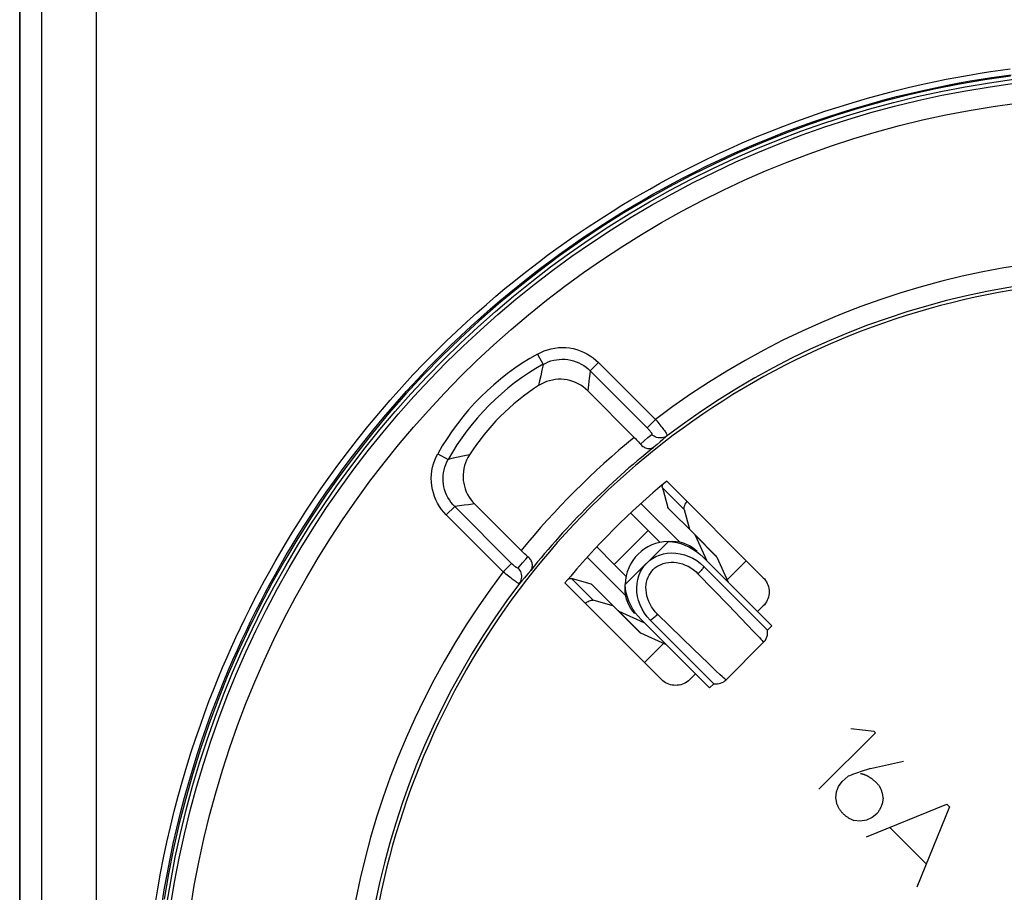
# Model space of a CAD drawing. Units: millimetres. Extents: x -11 to 95, y -99 to 165.
# Drawn here: x 44 to 57, y 3 to 14 of the extents above; entities that cross this region are included whole.
import ezdxf

# ---------------------------------------------------------------- set-up
doc = ezdxf.new("R2010")
doc.units = ezdxf.units.MM
doc.header["$LTSCALE"] = 23.1
doc.layers.get('0').update_dxf_attribs({"linetype": 'CONTINUOUS'})
for name, color, linetype in [('ASSI', 7, 'CONTINUOUS'), ('DRAFT', 7, 'CONTINUOUS'), ('RACCORDO', 7, 'CONTINUOUS'), ('SCRITTE', 7, 'CONTINUOUS')]:
    doc.layers.add(name, color=color, linetype=linetype)

msp = doc.modelspace()

# ---------------------------------------------------------------- linework, layer by layer
at = {"color": 7, "linetype": 'CONTINUOUS'}
for p, q in [((52.4206, 8.4677), (52.4194, 8.4774)), ((52.4206, 8.4677), (52.4883, 8.2205)), ((52.0236, 8.1531), (52.2438, 7.9328)), ((52.8214, 7.8856), (52.4906, 8.2164)), ((52.6918, 8.1965), (52.7596, 7.9493)), ((51.8196, 7.5086), (52.2438, 7.9328)), ((52.3922, 7.7852), (52.2438, 7.9328)), ((52.8214, 7.8856), (53.0926, 7.6144)), ((52.8299, 7.8732), (52.9735, 7.5606)), ((51.8196, 7.5086), (51.5993, 7.7288)), ((52.8021, 7.5857), (52.8508, 7.5566)), ((52.8508, 7.5566), (52.897, 7.5225)), ((52.897, 7.5225), (52.9406, 7.4836)), ((53.7879, 6.7424), (52.9316, 7.5986)), ((53.1011, 7.602), (53.2447, 7.2894)), ((51.8196, 7.5086), (51.9672, 7.3602)), ((52.9406, 7.4836), (53.7349, 6.6892)), ((51.275, 7.333), (51.2847, 7.3318)), ((51.5319, 7.2641), (51.2847, 7.3318)), ((51.536, 7.2618), (51.8668, 6.931)), ((51.8031, 6.9929), (51.5559, 7.0606)), ((51.8668, 6.931), (52.138, 6.6598)), ((52.1918, 6.7789), (51.8792, 6.9225)), ((52.1958, 6.9016), (52.1667, 6.9503)), ((52.2299, 6.8554), (52.1958, 6.9016)), ((53.01, 5.9646), (52.1538, 6.8208)), ((52.2688, 6.8118), (52.2299, 6.8554)), ((53.0632, 6.0175), (52.2688, 6.8118)), ((52.463, 6.5077), (52.1504, 6.6513)), ((53.7349, 6.6892), (53.7879, 6.7423)), ((53.2167, 6.0663), (53.6861, 6.5357)), ((53.0101, 5.9645), (53.0632, 6.0175))]:
    msp.add_line(p, q, dxfattribs=at)
at = {"color": 250, "linetype": 'CONTINUOUS'}
for p, q in [((52.4206, 8.4677), (52.6918, 8.1965)), ((52.1527, 8.2715), (52.6343, 7.7899)), ((51.9551, 7.2566), (52.4958, 7.7973)), ((52.8299, 7.8732), (53.1011, 7.602)), ((51.9625, 7.1181), (51.4809, 7.5997)), ((53.2318, 7.3175), (53.4697, 7.5555)), ((52.8662, 7.3925), (53.2479, 6.9983)), ((51.2847, 7.3318), (51.5559, 7.0606)), ((51.8792, 6.9225), (52.1504, 6.6513)), ((53.2479, 6.9983), (53.5612, 6.6724)), ((52.6639, 6.5918), (52.3599, 6.8862)), ((52.8111, 6.4495), (52.6639, 6.5918)), ((52.197, 6.2827), (52.4349, 6.5206)), ((52.9929, 6.2746), (52.8111, 6.4495)), ((53.0908, 6.1809), (52.9929, 6.2746)), ((53.1455, 6.1293), (53.0908, 6.1809))]:
    msp.add_line(p, q, dxfattribs=at)
at = {"color": 7, "linetype": 'CONTINUOUS'}
for points in [[(56.7736, 13.6128), (56.4542, 13.5665), (56.1364, 13.512), (55.82, 13.4492), (55.5055, 13.3781), (55.1929, 13.2988), (54.8823, 13.2114), (54.5742, 13.1159), (54.2688, 13.0124), (53.9658, 12.9009), (53.666, 12.7815), (53.3694, 12.6543), (53.0758, 12.5192), (52.7861, 12.3766), (52.5002, 12.2265), (52.2181, 12.0689), (51.9404, 11.904), (51.6671, 11.7318), (51.3981, 11.5524), (51.1341, 11.3662), (50.875, 11.1731), (50.6209, 10.9732), (50.3723, 10.7668), (50.1291, 10.554), (49.8915, 10.3347), (49.6598, 10.1094), (49.4341, 9.8781), (49.2143, 9.6409), (49.001, 9.3982), (48.7942, 9.15), (48.5938, 8.8963), (48.4003, 8.6376), (48.2135, 8.374), (48.0336, 8.1054), (47.861, 7.8325), (47.6956, 7.5552), (47.5375, 7.2735), (47.3869, 6.988), (47.2437, 6.6987), (47.1081, 6.4055), (46.9803, 6.1092), (46.8604, 5.8097), (46.7483, 5.5071), (46.6442, 5.2019), (46.5481, 4.8941), (46.4601, 4.5836), (46.3802, 4.2712), (46.3085, 3.9572), (46.2451, 3.6412), (46.1899, 3.3234)], [(52.4194, 8.4774), (52.4203, 8.4887), (52.4234, 8.5016), (52.4259, 8.5083)], [(52.6918, 8.1965), (52.6906, 8.2062), (52.6915, 8.2175), (52.6947, 8.2304), (52.7, 8.2452), (52.7075, 8.2616), (52.717, 8.279), (52.7281, 8.2971)], [(52.4906, 8.2164), (52.4901, 8.217), (52.4896, 8.2176), (52.4892, 8.2182), (52.4889, 8.2189), (52.4886, 8.2197), (52.4883, 8.2205)], [(52.8214, 7.8856), (52.8225, 7.8844), (52.8236, 7.8832), (52.8247, 7.8819), (52.8257, 7.8806), (52.8266, 7.8792), (52.8275, 7.8778), (52.8283, 7.8764), (52.8291, 7.8748), (52.8299, 7.8732)], [(52.4958, 7.7973), (52.5447, 7.7987), (52.5915, 7.7961), (52.6363, 7.7896), (52.6793, 7.7788), (52.7202, 7.7641), (52.7583, 7.7463), (52.7934, 7.7256), (52.8257, 7.7019), (52.8551, 7.6751)], [(52.4958, 7.7973), (52.548, 7.7923), (52.5998, 7.7828), (52.6511, 7.7689), (52.7024, 7.7502), (52.7532, 7.7272), (52.8017, 7.7005), (52.8474, 7.6702), (52.8907, 7.6362), (52.9316, 7.5986)], [(52.2256, 7.5268), (52.2607, 7.5581), (52.2988, 7.585), (52.3401, 7.6075), (52.3849, 7.626), (52.4328, 7.6401), (52.4826, 7.6489), (52.5344, 7.6522), (52.5882, 7.6503), (52.6421, 7.6427), (52.6962, 7.6291), (52.7503, 7.6099), (52.8021, 7.5857)], [(52.1667, 6.9503), (52.1425, 7.0021), (52.1233, 7.0562), (52.1098, 7.1103), (52.1021, 7.1642), (52.1002, 7.218), (52.1035, 7.2699), (52.1123, 7.3196), (52.1264, 7.3675), (52.1449, 7.4123), (52.1674, 7.4536), (52.1943, 7.4917), (52.2256, 7.5268)], [(53.1011, 7.602), (53.1004, 7.6036), (53.0995, 7.6051), (53.0987, 7.6066), (53.0978, 7.608), (53.0969, 7.6094), (53.0959, 7.6107), (53.0949, 7.6119), (53.0937, 7.6132), (53.0926, 7.6144)], [(51.2441, 7.3265), (51.2508, 7.329), (51.2637, 7.3321), (51.275, 7.333)], [(51.5319, 7.2641), (51.5327, 7.2638), (51.5335, 7.2635), (51.5342, 7.2632), (51.5348, 7.2628), (51.5355, 7.2623), (51.536, 7.2618)], [(52.0773, 6.8973), (52.0505, 6.9267), (52.0268, 6.959), (52.0061, 6.9941), (51.9883, 7.0322), (51.9736, 7.0731), (51.9628, 7.1161), (51.9563, 7.1609), (51.9537, 7.2077), (51.9551, 7.2566)], [(52.1538, 6.8208), (52.1162, 6.8617), (52.0822, 6.905), (52.0519, 6.9507), (52.0252, 6.9992), (52.0022, 7.05), (51.9836, 7.1013), (51.9696, 7.1526), (51.9601, 7.2044), (51.9551, 7.2566)], [(51.4554, 7.0243), (51.4735, 7.0354), (51.4909, 7.0449), (51.5072, 7.0524), (51.522, 7.0577), (51.5349, 7.0609), (51.5462, 7.0618), (51.5559, 7.0606)], [(51.8792, 6.9225), (51.8776, 6.9233), (51.8761, 6.9241), (51.8746, 6.9249), (51.8732, 6.9258), (51.8718, 6.9267), (51.8705, 6.9277), (51.8692, 6.9288), (51.868, 6.9299), (51.8668, 6.931)], [(52.138, 6.6598), (52.1392, 6.6587), (52.1405, 6.6576), (52.1417, 6.6565), (52.1431, 6.6555), (52.1444, 6.6546), (52.1458, 6.6537), (52.1473, 6.6529), (52.1488, 6.6521), (52.1504, 6.6513)], [(53.6861, 6.5357), (53.6957, 6.5461), (53.7092, 6.5642), (53.72, 6.5833), (53.7281, 6.6032), (53.7336, 6.6234), (53.7367, 6.6435), (53.7374, 6.6633), (53.7359, 6.6825), (53.7349, 6.6892)], [(53.0632, 6.0175), (53.0701, 6.0164), (53.0893, 6.015), (53.1091, 6.0157), (53.1292, 6.0188), (53.1493, 6.0243), (53.1692, 6.0325), (53.1883, 6.0433), (53.2064, 6.0568), (53.2167, 6.0663)]]:
    msp.add_lwpolyline(points, dxfattribs=at)
at = {"color": 250, "linetype": 'CONTINUOUS'}
for points in [[(52.3068, 7.4456), (52.3281, 7.4649), (52.3514, 7.4821), (52.3765, 7.4971), (52.4037, 7.51), (52.4327, 7.5208), (52.4633, 7.5288), (52.4954, 7.5341), (52.5289, 7.5367), (52.5633, 7.5361), (52.5987, 7.5323), (52.635, 7.5253), (52.6709, 7.5152), (52.7065, 7.5019), (52.7416, 7.4854), (52.7753, 7.4661), (52.8072, 7.4443), (52.8375, 7.4197), (52.8662, 7.3925)], [(52.3599, 6.8862), (52.3327, 6.9149), (52.3082, 6.9452), (52.2863, 6.977), (52.2671, 7.0106), (52.2507, 7.0456), (52.2373, 7.0811), (52.2272, 7.1169), (52.2202, 7.1532), (52.2164, 7.1886), (52.2157, 7.2231), (52.2183, 7.2567), (52.2235, 7.2888), (52.2315, 7.3195), (52.2423, 7.3486), (52.2553, 7.3758), (52.2703, 7.401), (52.2875, 7.4242), (52.3068, 7.4456)], [(52.9406, 7.4836), (52.9347, 7.474), (52.9281, 7.4641), (52.9208, 7.454), (52.9129, 7.4437), (52.9045, 7.4334), (52.8955, 7.423), (52.8861, 7.4127), (52.8763, 7.4025), (52.8662, 7.3925)], [(52.2688, 6.8118), (52.2784, 6.8177), (52.2883, 6.8243), (52.2984, 6.8316), (52.3087, 6.8395), (52.319, 6.8479), (52.3294, 6.8569), (52.3397, 6.8663), (52.3499, 6.8761), (52.3599, 6.8862)], [(53.5612, 6.6724), (53.6138, 6.6168), (53.6355, 6.5936), (53.6535, 6.5741), (53.6676, 6.5585), (53.6778, 6.5469), (53.684, 6.5394), (53.6861, 6.5359), (53.6861, 6.5357)], [(53.2167, 6.0663), (53.2159, 6.0665), (53.2108, 6.0702), (53.201, 6.0785), (53.1866, 6.0913), (53.168, 6.1084), (53.1455, 6.1293)]]:
    msp.add_lwpolyline(points, dxfattribs=at)
at = {"layer": 'ASSI', "color": 250, "linetype": 'CONTINUOUS'}
for p, q in [((50.8586, 10.1397), (50.9305, 10.0106)), ((51.6231, 10.0333), (51.5186, 9.9288)), ((51.6231, 10.0333), (52.3355, 9.3208)), ((50.8991, 9.8683), (50.8856, 9.8044)), ((50.9141, 9.9375), (50.8991, 9.8683)), ((51.5123, 9.8823), (51.5064, 9.8375)), ((51.5186, 9.9288), (51.5123, 9.8823)), ((51.5186, 9.9288), (52.231, 9.2164)), ((50.8856, 9.8044), (50.8733, 9.745)), ((51.4962, 9.754), (51.4917, 9.7155)), ((51.501, 9.7945), (51.4962, 9.754)), ((51.5064, 9.8375), (51.501, 9.7945)), ((51.4917, 9.7155), (51.4877, 9.6789)), ((52.3355, 9.3208), (52.231, 9.2164)), ((52.241, 9.0942), (52.2884, 9.1343)), ((52.1469, 9.0129), (52.1938, 9.0537)), ((52.1938, 9.0537), (52.241, 9.0942)), ((52.3552, 9.0092), (52.3189, 8.9772)), ((52.3917, 9.0409), (52.3552, 9.0092)), ((52.4284, 9.0725), (52.3917, 9.0409)), ((49.6128, 8.8938), (49.7418, 8.8219)), ((50.0074, 8.8791), (49.9248, 8.862)), ((49.8052, 8.8361), (49.7418, 8.8219)), ((49.8663, 8.8495), (49.8052, 8.8361)), ((49.9248, 8.862), (49.8663, 8.8495)), ((49.9961, 8.256), (49.9411, 8.2493)), ((49.7191, 8.1293), (49.8236, 8.2338)), ((50.4316, 7.4169), (49.7191, 8.1293)), ((49.8836, 8.2419), (49.8236, 8.2338)), ((50.536, 7.5214), (49.8236, 8.2338)), ((49.9411, 8.2493), (49.8836, 8.2419)), ((50.4316, 7.4169), (50.536, 7.5214)), ((50.6314, 7.4799), (50.6717, 7.5272)), ((50.6717, 7.5272), (50.7123, 7.5743)), ((50.7123, 7.5743), (50.7395, 7.6055)), ((50.6181, 7.464), (50.6314, 7.4799)), ((50.7432, 7.3972), (50.7115, 7.3607)), ((50.7752, 7.4335), (50.7432, 7.3972)), ((50.6642, 7.3056), (50.633, 7.2687))]:
    msp.add_line(p, q, dxfattribs=at)
at = {"layer": 'ASSI', "color": 7, "linetype": 'CONTINUOUS'}
for p, q in [((51.4877, 9.6789), (52.0694, 9.0972)), ((53.6819, 7.3433), (52.4753, 8.5499)), ((50.6552, 7.683), (50.0735, 8.2647)), ((51.2025, 7.2771), (52.4091, 6.0705)), ((53.6112, 6.9191), (53.6819, 6.9898)), ((52.7626, 6.0705), (52.8334, 6.1412))]:
    msp.add_line(p, q, dxfattribs=at)
at = {"layer": 'ASSI', "color": 250, "linetype": 'CONTINUOUS'}
for points in [[(50.8586, 10.1397), (50.8993, 10.1606), (50.9413, 10.1785), (50.9843, 10.1933), (51.0288, 10.2051), (51.0743, 10.2138), (51.1203, 10.2193), (51.1665, 10.2212), (51.2131, 10.2199), (51.2592, 10.2152), (51.3049, 10.207), (51.35, 10.1956), (51.3939, 10.181), (51.4365, 10.1632), (51.4779, 10.1423), (51.5173, 10.1188), (51.5545, 10.0929), (51.5898, 10.0644), (51.6231, 10.0333)], [(50.9305, 10.0106), (50.9249, 9.9858), (50.9141, 9.9375)], [(50.9305, 10.0106), (50.9618, 10.0269), (50.9941, 10.041), (51.0275, 10.0527), (51.0617, 10.062), (51.0967, 10.0688), (51.132, 10.0731), (51.1677, 10.0747), (51.2034, 10.0738), (51.2389, 10.0701), (51.274, 10.0639), (51.3086, 10.055), (51.3424, 10.0437), (51.3752, 10.0299), (51.4068, 10.0138), (51.4372, 9.9955), (51.466, 9.9752), (51.4931, 9.9529), (51.5186, 9.9288)], [(52.3355, 9.3208), (52.3495, 9.3043), (52.3633, 9.2877), (52.3768, 9.2714), (52.3898, 9.2553), (52.4023, 9.2396), (52.4143, 9.2245), (52.4255, 9.21), (52.4359, 9.1963), (52.4455, 9.1834), (52.4541, 9.1715), (52.4618, 9.1606), (52.4684, 9.1509), (52.4739, 9.1423), (52.4782, 9.135), (52.4814, 9.1291), (52.4834, 9.1245), (52.4842, 9.1212), (52.4837, 9.1194)], [(52.231, 9.2164), (52.2372, 9.2101), (52.2432, 9.2039), (52.2489, 9.1977), (52.2544, 9.1915), (52.2597, 9.1854), (52.2646, 9.1795), (52.2692, 9.1738), (52.2734, 9.1682), (52.2772, 9.163), (52.2805, 9.1582), (52.2833, 9.1536), (52.2856, 9.1495), (52.2874, 9.1458), (52.2887, 9.1425), (52.2894, 9.1397), (52.2896, 9.1374), (52.2893, 9.1356), (52.2884, 9.1343)], [(52.4837, 9.1194), (52.469, 9.1096), (52.4532, 9.1017), (52.4365, 9.0957), (52.4192, 9.0917), (52.4016, 9.0899), (52.3838, 9.0902), (52.3661, 9.0926), (52.3488, 9.0971), (52.3322, 9.1036), (52.3164, 9.1121), (52.3017, 9.1224), (52.2884, 9.1343)], [(52.4837, 9.1194), (52.4652, 9.1038), (52.4284, 9.0725)], [(49.7191, 8.1293), (49.688, 8.1626), (49.6595, 8.1979), (49.6336, 8.2351), (49.6101, 8.2745), (49.5892, 8.3159), (49.5714, 8.3585), (49.5568, 8.4024), (49.5454, 8.4475), (49.5372, 8.4932), (49.5325, 8.5393), (49.5312, 8.5859), (49.5332, 8.6321), (49.5386, 8.6781), (49.5473, 8.7237), (49.5591, 8.7681), (49.5739, 8.8112), (49.5918, 8.8531), (49.6128, 8.8938)], [(49.8236, 8.2338), (49.7995, 8.2593), (49.7772, 8.2865), (49.7569, 8.3153), (49.7386, 8.3456), (49.7225, 8.3772), (49.7087, 8.41), (49.6974, 8.4438), (49.6885, 8.4784), (49.6823, 8.5135), (49.6786, 8.549), (49.6777, 8.5847), (49.6793, 8.6204), (49.6836, 8.6557), (49.6904, 8.6907), (49.6997, 8.7249), (49.7115, 8.7583), (49.7255, 8.7907), (49.7418, 8.8219)], [(50.0735, 8.2647), (50.0484, 8.262), (49.9961, 8.256)], [(50.6181, 7.464), (50.6168, 7.4631), (50.615, 7.4628), (50.6127, 7.463), (50.6099, 7.4637), (50.6067, 7.465), (50.6029, 7.4668), (50.5988, 7.4691), (50.5942, 7.472), (50.5894, 7.4752), (50.5842, 7.479), (50.5786, 7.4832), (50.5729, 7.4878), (50.567, 7.4927), (50.5609, 7.498), (50.5547, 7.5035), (50.5485, 7.5092), (50.5423, 7.5152), (50.536, 7.5214)], [(50.633, 7.2687), (50.6312, 7.2683), (50.628, 7.269), (50.6234, 7.271), (50.6174, 7.2742), (50.6101, 7.2785), (50.6015, 7.284), (50.5918, 7.2906), (50.5809, 7.2983), (50.569, 7.3069), (50.5561, 7.3165), (50.5424, 7.3269), (50.5279, 7.3382), (50.5128, 7.3501), (50.4971, 7.3626), (50.4811, 7.3756), (50.4647, 7.3891), (50.4482, 7.4029), (50.4316, 7.4169)], [(50.633, 7.2687), (50.6428, 7.2834), (50.6507, 7.2992), (50.6567, 7.3159), (50.6607, 7.3332), (50.6625, 7.3508), (50.6622, 7.3686), (50.6598, 7.3863), (50.6553, 7.4036), (50.6488, 7.4202), (50.6403, 7.436), (50.63, 7.4507), (50.6181, 7.464)], [(50.7115, 7.3607), (50.6957, 7.3424), (50.6642, 7.3056)]]:
    msp.add_lwpolyline(points, dxfattribs=at)
at = {"layer": 'ASSI', "color": 7, "linetype": 'CONTINUOUS'}
for points in [[(51.4877, 9.6789), (51.4604, 9.7043), (51.4316, 9.7273), (51.4011, 9.7481), (51.3687, 9.7668), (51.3347, 9.7831), (51.2999, 9.7968), (51.2646, 9.8075), (51.2285, 9.8156), (51.1921, 9.8209), (51.1555, 9.8234), (51.1185, 9.8232), (51.0817, 9.8202), (51.0449, 9.8143), (51.0083, 9.8055), (50.9727, 9.7942), (50.9385, 9.7804), (50.9054, 9.764), (50.8733, 9.745)], [(52.0694, 9.0972), (52.0835, 9.0829), (52.0971, 9.0688), (52.1102, 9.0547), (52.1229, 9.0406), (52.1351, 9.0267), (52.1469, 9.0129)], [(52.1469, 9.0129), (52.1559, 9.0028), (52.1657, 8.9936), (52.1761, 8.9852), (52.1871, 8.9778), (52.1987, 8.9714), (52.2106, 8.9661), (52.2229, 8.9619), (52.2354, 8.959), (52.2479, 8.9573), (52.2605, 8.957), (52.273, 8.9581), (52.2851, 8.9606), (52.2969, 8.9645), (52.3081, 8.97), (52.3189, 8.9772)], [(50.0074, 8.8791), (49.9885, 8.847), (49.9721, 8.8139), (49.9582, 8.7797), (49.9469, 8.7441), (49.9382, 8.7075), (49.9322, 8.6707), (49.9292, 8.6339), (49.929, 8.5969), (49.9315, 8.5603), (49.9368, 8.5239), (49.9449, 8.4878), (49.9556, 8.4525), (49.9693, 8.4177), (49.9856, 8.3837), (50.0043, 8.3513), (50.0251, 8.3208), (50.0481, 8.292), (50.0735, 8.2647)], [(50.7395, 7.6055), (50.7257, 7.6173), (50.7118, 7.6295), (50.6978, 7.6422), (50.6837, 7.6553), (50.6695, 7.6689), (50.6552, 7.683)], [(50.7752, 7.4335), (50.7824, 7.4443), (50.7879, 7.4555), (50.7918, 7.4673), (50.7943, 7.4794), (50.7954, 7.4919), (50.7951, 7.5045), (50.7934, 7.517), (50.7905, 7.5295), (50.7863, 7.5418), (50.781, 7.5537), (50.7746, 7.5653), (50.7672, 7.5763), (50.7588, 7.5867), (50.7496, 7.5965), (50.7395, 7.6055)], [(53.6819, 7.3433), (53.6968, 7.327), (53.71, 7.3097), (53.7216, 7.2915), (53.7317, 7.2722), (53.74, 7.252), (53.7466, 7.2312), (53.7513, 7.21), (53.7542, 7.1883), (53.7551, 7.1665), (53.7542, 7.1448), (53.7513, 7.1231), (53.7466, 7.1019), (53.74, 7.0811), (53.7317, 7.0609), (53.7216, 7.0416), (53.71, 7.0234), (53.6968, 7.0061), (53.6819, 6.9898)], [(52.7626, 6.0705), (52.7463, 6.0556), (52.729, 6.0424), (52.7108, 6.0308), (52.6915, 6.0207), (52.6713, 6.0124), (52.6506, 6.0058), (52.6293, 6.0011), (52.6076, 5.9983), (52.5859, 5.9973), (52.5641, 5.9983), (52.5424, 6.0011), (52.5212, 6.0058), (52.5004, 6.0124), (52.4802, 6.0207), (52.4609, 6.0308), (52.4427, 6.0424), (52.4254, 6.0556), (52.4091, 6.0705)]]:
    msp.add_lwpolyline(points, dxfattribs=at)
msp.add_circle((58.3841, 1.3683), 12.3041, dxfattribs=at)
at = {"layer": 'ASSI', "color": 250, "linetype": 'CONTINUOUS'}
for radius in [12.2543, 12.0043]:
    msp.add_circle((58.3841, 1.3683), radius, dxfattribs=at)
for centre, radius, start, end in [((58.3841, 1.3683), 9.9915, 78.34293, 127.25628), ((52.4303, 7.3221), 3.2263, 119.15414, 150.84586), ((52.4303, 7.3221), 3.0786, 119.15414, 150.84586), ((58.3841, 1.3683), 9.9806, 129.24961, 140.75039), ((58.3841, 1.3683), 9.9915, 142.74372, 191.65707)]:
    msp.add_arc(centre, radius, start, end, dxfattribs=at)
at = {"layer": 'ASSI', "color": 7, "linetype": 'CONTINUOUS'}
for centre, radius, start, end in [((58.3841, 1.3683), 9.7415, 78.34293, 127.27969), ((58.3841, 1.3683), 9.7, 78.22602, 191.77398), ((52.4303, 7.3221), 2.88, 122.7254, 147.27459), ((58.3841, 1.3683), 9.7306, 128.55909, 141.44091), ((58.3841, 1.3683), 9.3, 129.44656, 140.55344), ((52.5051, 7.2474), 0.55, 90.96488, 179.03512), ((58.3841, 1.3683), 9.7415, 142.72031, 191.65707)]:
    msp.add_arc(centre, radius, start, end, dxfattribs=at)
at = {"layer": 'DRAFT', "color": 7, "linetype": 'CONTINUOUS'}
msp.add_line((44.3841, -89.2869), (44.3841, 27.2984), dxfattribs=at)
msp.add_circle((58.3841, 1.3683), 12.3041, dxfattribs=at)
msp.add_arc((58.3841, 1.3683), 9.3, 129.44656, 140.55344, dxfattribs=at)
at = {"layer": 'RACCORDO', "color": 7, "linetype": 'CONTINUOUS'}
for p, q in [((44.3841, 27.2984), (44.3841, -89.2869)), ((51.4877, 9.6789), (52.0694, 9.0972)), ((53.6819, 7.3433), (52.4753, 8.5499)), ((50.6552, 7.683), (50.0735, 8.2647)), ((51.2025, 7.2771), (52.4091, 6.0705)), ((53.6112, 6.9191), (53.6819, 6.9898)), ((52.7626, 6.0705), (52.8334, 6.1412))]:
    msp.add_line(p, q, dxfattribs=at)
at = {"layer": 'RACCORDO', "color": 250, "linetype": 'CONTINUOUS'}
for p, q in [((44.6615, -88.9835), (44.6615, 26.9943)), ((45.3457, -88.9835), (45.3457, 26.9943)), ((50.8586, 10.1397), (50.9305, 10.0106)), ((51.6231, 10.0333), (51.5186, 9.9288)), ((51.6231, 10.0333), (52.3355, 9.3208)), ((50.8991, 9.8683), (50.8856, 9.8044)), ((50.9141, 9.9375), (50.8991, 9.8683)), ((51.5123, 9.8823), (51.5064, 9.8375)), ((51.5186, 9.9288), (51.5123, 9.8823)), ((51.5186, 9.9288), (52.231, 9.2164)), ((50.8856, 9.8044), (50.8733, 9.745)), ((51.4962, 9.754), (51.4917, 9.7155)), ((51.501, 9.7945), (51.4962, 9.754)), ((51.5064, 9.8375), (51.501, 9.7945)), ((51.4917, 9.7155), (51.4877, 9.6789)), ((52.3355, 9.3208), (52.231, 9.2164)), ((52.241, 9.0942), (52.2884, 9.1343)), ((52.1469, 9.0129), (52.1938, 9.0537)), ((52.1938, 9.0537), (52.241, 9.0942)), ((52.3552, 9.0092), (52.3189, 8.9772)), ((52.3917, 9.0409), (52.3552, 9.0092)), ((52.4284, 9.0725), (52.3917, 9.0409)), ((49.6128, 8.8938), (49.7418, 8.8219)), ((50.0074, 8.8791), (49.9248, 8.862)), ((49.8052, 8.8361), (49.7418, 8.8219)), ((49.8663, 8.8495), (49.8052, 8.8361)), ((49.9248, 8.862), (49.8663, 8.8495)), ((49.9961, 8.256), (49.9411, 8.2493)), ((49.7191, 8.1293), (49.8236, 8.2338)), ((50.4316, 7.4169), (49.7191, 8.1293)), ((49.8836, 8.2419), (49.8236, 8.2338)), ((50.536, 7.5214), (49.8236, 8.2338)), ((49.9411, 8.2493), (49.8836, 8.2419)), ((50.4316, 7.4169), (50.536, 7.5214)), ((50.6314, 7.4799), (50.6717, 7.5272)), ((50.6717, 7.5272), (50.7123, 7.5743)), ((50.7123, 7.5743), (50.7395, 7.6055)), ((50.6181, 7.464), (50.6314, 7.4799)), ((50.7432, 7.3972), (50.7115, 7.3607)), ((50.7752, 7.4335), (50.7432, 7.3972)), ((50.6642, 7.3056), (50.633, 7.2687))]:
    msp.add_line(p, q, dxfattribs=at)
for points in [[(51.9153, 11.9984), (52.0273, 12.0657), (52.1424, 12.1333), (52.2621, 12.2016), (52.3867, 12.271), (52.5159, 12.3412), (52.6514, 12.4124), (52.7939, 12.485), (52.9426, 12.5586), (53.0962, 12.6319), (53.2552, 12.705), (53.4191, 12.7778), (53.5858, 12.8488), (53.7548, 12.9179), (53.9266, 12.9853), (54.1002, 13.0503), (54.2759, 13.1131), (54.4534, 13.1736), (54.6306, 13.2312), (54.8077, 13.2857), (54.9844, 13.3371), (55.1581, 13.3852), (55.3286, 13.4297), (55.4961, 13.4707), (55.6588, 13.5085), (55.8161, 13.5428), (55.9686, 13.5737), (56.1156, 13.602), (56.2569, 13.6274), (56.3928, 13.65), (56.5238, 13.6706), (56.65, 13.689), (56.7714, 13.7054)], [(51.7437, 11.8013), (51.8491, 11.8677), (51.9575, 11.9343), (52.0688, 12.0012), (52.1831, 12.0683), (52.302, 12.1363), (52.4257, 12.2053), (52.5542, 12.2749), (52.6888, 12.3458), (52.8303, 12.4181), (52.978, 12.4911), (53.1307, 12.564), (53.2886, 12.6368), (53.4515, 12.709), (53.6171, 12.7796), (53.785, 12.8483), (53.9556, 12.9152), (54.1281, 12.9799), (54.3026, 13.0424), (54.479, 13.1025), (54.6551, 13.1597), (54.831, 13.2139), (55.0065, 13.2651), (55.1792, 13.3128), (55.3486, 13.357), (55.5149, 13.3979), (55.6765, 13.4353), (55.8329, 13.4693), (55.9843, 13.5002), (56.1304, 13.5282), (56.2708, 13.5534), (56.4057, 13.576), (56.536, 13.5964), (56.6613, 13.6147), (56.7819, 13.6311)], [(46.08, 3.2553), (46.1118, 3.4524), (46.1466, 3.6478), (46.1844, 3.8418), (46.2253, 4.0353), (46.2696, 4.2293), (46.317, 4.4228), (46.3669, 4.6135), (46.4195, 4.802), (46.4745, 4.9876), (46.5302, 5.1665), (46.5863, 5.3375), (46.6431, 5.5017), (46.6995, 5.6589), (46.7553, 5.8081), (46.8108, 5.9503), (46.8662, 6.0877), (46.9214, 6.2203), (46.9765, 6.3482), (47.0322, 6.4736), (47.0884, 6.5968), (47.1451, 6.7174), (47.2029, 6.837), (47.2618, 6.9557), (47.3217, 7.0733), (47.3832, 7.1909), (47.4462, 7.3084), (47.5109, 7.426), (47.5783, 7.5451), (47.648, 7.6655), (47.7205, 7.7874), (47.7972, 7.9128), (47.8781, 8.0419), (47.9634, 8.1744), (48.0545, 8.3115), (48.1516, 8.4534), (48.2544, 8.6), (48.3643, 8.7511), (48.4822, 8.9079), (48.6071, 9.0694), (48.7375, 9.2321), (48.875, 9.3971), (49.018, 9.5633), (49.1608, 9.724), (49.3023, 9.8775), (49.4437, 10.0254), (49.5819, 10.166), (49.716, 10.2982), (49.8469, 10.4231), (49.9745, 10.5417), (50.0986, 10.6541), (50.2194, 10.7601), (50.3371, 10.8611), (50.4514, 10.9569), (50.5627, 11.0476), (50.6716, 11.1345), (50.7781, 11.2177), (50.8823, 11.2971), (50.9854, 11.3741), (51.0874, 11.4487), (51.1884, 11.5209), (51.2895, 11.5918), (51.3909, 11.6614), (51.4925, 11.7296), (51.5956, 11.7973), (51.7001, 11.8646), (51.8062, 11.9314), (51.9153, 11.9984)], [(46.1602, 3.244), (46.1919, 3.4398), (46.2265, 3.6341), (46.264, 3.8269), (46.3046, 4.0192), (46.3486, 4.2121), (46.3956, 4.4044), (46.4453, 4.594), (46.4975, 4.7813), (46.552, 4.9658), (46.6075, 5.1436), (46.6634, 5.3135), (46.7196, 5.4768), (46.7758, 5.633), (46.8313, 5.7813), (46.8863, 5.9226), (46.9413, 6.0592), (46.9963, 6.191), (47.051, 6.3181), (47.1062, 6.4428), (47.1621, 6.5652), (47.2185, 6.6851), (47.2759, 6.804), (47.3343, 6.922), (47.3938, 7.0388), (47.4549, 7.1557), (47.5176, 7.2726), (47.5819, 7.3894), (47.6487, 7.5078), (47.7181, 7.6275), (47.7901, 7.7486), (47.8662, 7.8733), (47.9466, 8.0016), (48.0315, 8.1332), (48.1219, 8.2696), (48.2182, 8.4107), (48.3206, 8.5562), (48.4297, 8.7065), (48.5466, 8.8626), (48.6708, 9.0229), (48.8004, 9.1846), (48.9367, 9.3488), (49.0788, 9.5141), (49.2209, 9.6736), (49.3616, 9.8261), (49.5018, 9.9733), (49.6393, 10.1129), (49.7726, 10.2443), (49.9026, 10.3686), (50.0294, 10.4864), (50.1527, 10.598), (50.2726, 10.7035), (50.3895, 10.8038), (50.5032, 10.899), (50.6136, 10.9892), (50.7219, 11.0756), (50.8277, 11.1582), (50.9312, 11.2372), (51.0336, 11.3137), (51.135, 11.3879), (51.2353, 11.4597), (51.3358, 11.5301), (51.4365, 11.5993), (51.5374, 11.6671), (51.6398, 11.7344), (51.7437, 11.8013)], [(50.8586, 10.1397), (50.8993, 10.1606), (50.9413, 10.1785), (50.9843, 10.1933), (51.0288, 10.2051), (51.0743, 10.2138), (51.1203, 10.2193), (51.1665, 10.2212), (51.2131, 10.2199), (51.2592, 10.2152), (51.3049, 10.207), (51.35, 10.1956), (51.3939, 10.181), (51.4365, 10.1632), (51.4779, 10.1423), (51.5173, 10.1188), (51.5545, 10.0929), (51.5898, 10.0644), (51.6231, 10.0333)], [(50.9305, 10.0106), (50.9249, 9.9858), (50.9141, 9.9375)], [(50.9305, 10.0106), (50.9618, 10.0269), (50.9941, 10.041), (51.0275, 10.0527), (51.0617, 10.062), (51.0967, 10.0688), (51.132, 10.0731), (51.1677, 10.0747), (51.2034, 10.0738), (51.2389, 10.0701), (51.274, 10.0639), (51.3086, 10.055), (51.3424, 10.0437), (51.3752, 10.0299), (51.4068, 10.0138), (51.4372, 9.9955), (51.466, 9.9752), (51.4931, 9.9529), (51.5186, 9.9288)], [(52.3355, 9.3208), (52.3495, 9.3043), (52.3633, 9.2877), (52.3768, 9.2714), (52.3898, 9.2553), (52.4023, 9.2396), (52.4143, 9.2245), (52.4255, 9.21), (52.4359, 9.1963), (52.4455, 9.1834), (52.4541, 9.1715), (52.4618, 9.1606), (52.4684, 9.1509), (52.4739, 9.1423), (52.4782, 9.135), (52.4814, 9.1291), (52.4834, 9.1245), (52.4842, 9.1212), (52.4837, 9.1194)], [(52.231, 9.2164), (52.2372, 9.2101), (52.2432, 9.2039), (52.2489, 9.1977), (52.2544, 9.1915), (52.2597, 9.1854), (52.2646, 9.1795), (52.2692, 9.1738), (52.2734, 9.1682), (52.2772, 9.163), (52.2805, 9.1582), (52.2833, 9.1536), (52.2856, 9.1495), (52.2874, 9.1458), (52.2887, 9.1425), (52.2894, 9.1397), (52.2896, 9.1374), (52.2893, 9.1356), (52.2884, 9.1343)], [(52.4837, 9.1194), (52.469, 9.1096), (52.4532, 9.1017), (52.4365, 9.0957), (52.4192, 9.0917), (52.4016, 9.0899), (52.3838, 9.0902), (52.3661, 9.0926), (52.3488, 9.0971), (52.3322, 9.1036), (52.3164, 9.1121), (52.3017, 9.1224), (52.2884, 9.1343)], [(52.4837, 9.1194), (52.4652, 9.1038), (52.4284, 9.0725)], [(49.7191, 8.1293), (49.688, 8.1626), (49.6595, 8.1979), (49.6336, 8.2351), (49.6101, 8.2745), (49.5892, 8.3159), (49.5714, 8.3585), (49.5568, 8.4024), (49.5454, 8.4475), (49.5372, 8.4932), (49.5325, 8.5393), (49.5312, 8.5859), (49.5332, 8.6321), (49.5386, 8.6781), (49.5473, 8.7237), (49.5591, 8.7681), (49.5739, 8.8112), (49.5918, 8.8531), (49.6128, 8.8938)], [(49.8236, 8.2338), (49.7995, 8.2593), (49.7772, 8.2865), (49.7569, 8.3153), (49.7386, 8.3456), (49.7225, 8.3772), (49.7087, 8.41), (49.6974, 8.4438), (49.6885, 8.4784), (49.6823, 8.5135), (49.6786, 8.549), (49.6777, 8.5847), (49.6793, 8.6204), (49.6836, 8.6557), (49.6904, 8.6907), (49.6997, 8.7249), (49.7115, 8.7583), (49.7255, 8.7907), (49.7418, 8.8219)], [(50.0735, 8.2647), (50.0484, 8.262), (49.9961, 8.256)], [(50.6181, 7.464), (50.6168, 7.4631), (50.615, 7.4628), (50.6127, 7.463), (50.6099, 7.4637), (50.6067, 7.465), (50.6029, 7.4668), (50.5988, 7.4691), (50.5942, 7.472), (50.5894, 7.4752), (50.5842, 7.479), (50.5786, 7.4832), (50.5729, 7.4878), (50.567, 7.4927), (50.5609, 7.498), (50.5547, 7.5035), (50.5485, 7.5092), (50.5423, 7.5152), (50.536, 7.5214)], [(50.633, 7.2687), (50.6312, 7.2683), (50.628, 7.269), (50.6234, 7.271), (50.6174, 7.2742), (50.6101, 7.2785), (50.6015, 7.284), (50.5918, 7.2906), (50.5809, 7.2983), (50.569, 7.3069), (50.5561, 7.3165), (50.5424, 7.3269), (50.5279, 7.3382), (50.5128, 7.3501), (50.4971, 7.3626), (50.4811, 7.3756), (50.4647, 7.3891), (50.4482, 7.4029), (50.4316, 7.4169)], [(50.633, 7.2687), (50.6428, 7.2834), (50.6507, 7.2992), (50.6567, 7.3159), (50.6607, 7.3332), (50.6625, 7.3508), (50.6622, 7.3686), (50.6598, 7.3863), (50.6553, 7.4036), (50.6488, 7.4202), (50.6403, 7.436), (50.63, 7.4507), (50.6181, 7.464)], [(50.7115, 7.3607), (50.6957, 7.3424), (50.6642, 7.3056)]]:
    msp.add_lwpolyline(points, dxfattribs=at)
at = {"layer": 'RACCORDO', "color": 7, "linetype": 'CONTINUOUS'}
for points in [[(51.4877, 9.6789), (51.4604, 9.7043), (51.4316, 9.7273), (51.4011, 9.7481), (51.3687, 9.7668), (51.3347, 9.7831), (51.2999, 9.7968), (51.2646, 9.8075), (51.2285, 9.8156), (51.1921, 9.8209), (51.1555, 9.8234), (51.1185, 9.8232), (51.0817, 9.8202), (51.0449, 9.8143), (51.0083, 9.8055), (50.9727, 9.7942), (50.9385, 9.7804), (50.9054, 9.764), (50.8733, 9.745)], [(52.0694, 9.0972), (52.0835, 9.0829), (52.0971, 9.0688), (52.1102, 9.0547), (52.1229, 9.0406), (52.1351, 9.0267), (52.1469, 9.0129)], [(52.1469, 9.0129), (52.1559, 9.0028), (52.1657, 8.9936), (52.1761, 8.9852), (52.1871, 8.9778), (52.1987, 8.9714), (52.2106, 8.9661), (52.2229, 8.9619), (52.2354, 8.959), (52.2479, 8.9573), (52.2605, 8.957), (52.273, 8.9581), (52.2851, 8.9606), (52.2969, 8.9645), (52.3081, 8.97), (52.3189, 8.9772)], [(50.0074, 8.8791), (49.9885, 8.847), (49.9721, 8.8139), (49.9582, 8.7797), (49.9469, 8.7441), (49.9382, 8.7075), (49.9322, 8.6707), (49.9292, 8.6339), (49.929, 8.5969), (49.9315, 8.5603), (49.9368, 8.5239), (49.9449, 8.4878), (49.9556, 8.4525), (49.9693, 8.4177), (49.9856, 8.3837), (50.0043, 8.3513), (50.0251, 8.3208), (50.0481, 8.292), (50.0735, 8.2647)], [(50.7395, 7.6055), (50.7257, 7.6173), (50.7118, 7.6295), (50.6978, 7.6422), (50.6837, 7.6553), (50.6695, 7.6689), (50.6552, 7.683)], [(50.7752, 7.4335), (50.7824, 7.4443), (50.7879, 7.4555), (50.7918, 7.4673), (50.7943, 7.4794), (50.7954, 7.4919), (50.7951, 7.5045), (50.7934, 7.517), (50.7905, 7.5295), (50.7863, 7.5418), (50.781, 7.5537), (50.7746, 7.5653), (50.7672, 7.5763), (50.7588, 7.5867), (50.7496, 7.5965), (50.7395, 7.6055)], [(53.6819, 7.3433), (53.6968, 7.327), (53.71, 7.3097), (53.7216, 7.2915), (53.7317, 7.2722), (53.74, 7.252), (53.7466, 7.2312), (53.7513, 7.21), (53.7542, 7.1883), (53.7551, 7.1665), (53.7542, 7.1448), (53.7513, 7.1231), (53.7466, 7.1019), (53.74, 7.0811), (53.7317, 7.0609), (53.7216, 7.0416), (53.71, 7.0234), (53.6968, 7.0061), (53.6819, 6.9898)], [(52.7626, 6.0705), (52.7463, 6.0556), (52.729, 6.0424), (52.7108, 6.0308), (52.6915, 6.0207), (52.6713, 6.0124), (52.6506, 6.0058), (52.6293, 6.0011), (52.6076, 5.9983), (52.5859, 5.9973), (52.5641, 5.9983), (52.5424, 6.0011), (52.5212, 6.0058), (52.5004, 6.0124), (52.4802, 6.0207), (52.4609, 6.0308), (52.4427, 6.0424), (52.4254, 6.0556), (52.4091, 6.0705)]]:
    msp.add_lwpolyline(points, dxfattribs=at)
at = {"layer": 'RACCORDO', "color": 250, "linetype": 'CONTINUOUS'}
for radius in [12.2543, 12.0043]:
    msp.add_circle((58.3841, 1.3683), radius, dxfattribs=at)
for centre, radius, start, end in [((58.3841, 1.3683), 9.9915, 78.34293, 127.25628), ((52.4303, 7.3221), 3.2263, 119.15414, 150.84586), ((52.4303, 7.3221), 3.0786, 119.15414, 150.84586), ((58.3841, 1.3683), 9.9806, 129.24961, 140.75039), ((58.3841, 1.3683), 9.9915, 142.74372, 191.65707)]:
    msp.add_arc(centre, radius, start, end, dxfattribs=at)
at = {"layer": 'RACCORDO', "color": 7, "linetype": 'CONTINUOUS'}
for centre, radius, start, end in [((58.3841, 1.3683), 9.7415, 78.34293, 127.27969), ((58.3841, 1.3683), 9.7, 78.22602, 191.77398), ((52.4303, 7.3221), 2.88, 122.7254, 147.27459), ((58.3841, 1.3683), 9.7306, 128.55909, 141.44091), ((58.3841, 1.3683), 9.7415, 142.72031, 191.65707)]:
    msp.add_arc(centre, radius, start, end, dxfattribs=at)
at = {"layer": 'SCRITTE', "color": 250, "linetype": 'CONTINUOUS'}
for p, q in [((55.0684, 5.4218), (54.7771, 5.4529)), ((55.0854, 5.4048), (55.0684, 5.4218)), ((54.3783, 4.6977), (55.0854, 5.4048)), ((55.0232, 4.9593), (55.4375, 5.0512)), ((54.6689, 4.796), (54.7432, 4.8603)), ((54.5961, 4.6652), (54.6229, 4.733)), ((54.6229, 4.733), (54.6689, 4.796)), ((54.5904, 4.593), (54.5961, 4.6652)), ((54.6074, 4.5054), (54.5904, 4.593)), ((55.1816, 4.5874), (55.171, 4.516)), ((54.9723, 4.1037), (55.9792, 4.511)), ((56.0103, 4.4799), (55.603, 3.473)), ((55.9792, 4.511), (56.0103, 4.4799)), ((54.9737, 4.3116), (54.8924, 4.2982)), ((55.0458, 4.3441), (54.9737, 4.3116)), ((55.1031, 4.3915), (55.0458, 4.3441)), ((54.8924, 4.2982), (54.8153, 4.3074)), ((55.2643, 4.2218), (55.7211, 3.765))]:
    msp.add_line(p, q, dxfattribs=at)
for points in [[(55.0232, 4.9593), (54.9974, 4.9513), (54.9718, 4.9431), (54.9462, 4.9347), (54.9206, 4.9261), (54.8962, 4.9177), (54.8718, 4.9091), (54.8475, 4.9003), (54.8232, 4.8914), (54.799, 4.8822), (54.7804, 4.875), (54.7617, 4.8677), (54.7432, 4.8603)], [(55.0246, 4.8391), (55.0205, 4.8421), (55.0163, 4.8451), (55.0121, 4.8479), (55.0078, 4.8507), (55.0035, 4.8535), (54.9991, 4.8561), (54.9947, 4.8587), (54.9903, 4.8612), (54.9858, 4.8636), (54.9812, 4.8659), (54.9766, 4.8681), (54.972, 4.8703), (54.9673, 4.8723), (54.9625, 4.8744), (54.9576, 4.8763), (54.9526, 4.8781), (54.9477, 4.8799), (54.9427, 4.8815), (54.9376, 4.8831), (54.9326, 4.8846), (54.9275, 4.8859), (54.9224, 4.8872), (54.9173, 4.8884), (54.9121, 4.8895), (54.907, 4.8904), (54.9018, 4.8913), (54.8966, 4.8921)], [(55.1391, 4.7316), (55.1347, 4.7373), (55.1302, 4.7429), (55.1256, 4.7485), (55.121, 4.754), (55.1162, 4.7594), (55.1114, 4.7647), (55.1065, 4.77), (55.1015, 4.7752), (55.0965, 4.7803), (55.0913, 4.7854), (55.0861, 4.7903), (55.0808, 4.7952), (55.0755, 4.7999), (55.0701, 4.8046), (55.0647, 4.8092), (55.0591, 4.8137), (55.0535, 4.8182), (55.0479, 4.8225), (55.0421, 4.8268), (55.0363, 4.831), (55.0305, 4.8351), (55.0246, 4.8391)], [(55.1816, 4.5874), (55.181, 4.5935), (55.1804, 4.5996), (55.1797, 4.6057), (55.1788, 4.6118), (55.1779, 4.6179), (55.1768, 4.624), (55.1757, 4.63), (55.1745, 4.6361), (55.1731, 4.6421), (55.1717, 4.6481), (55.1701, 4.654), (55.1685, 4.66), (55.1667, 4.6659), (55.1649, 4.6715), (55.163, 4.6772), (55.161, 4.6828), (55.159, 4.6884), (55.1568, 4.6939), (55.1545, 4.6994), (55.1522, 4.7049), (55.1497, 4.7103), (55.1472, 4.7157), (55.1446, 4.7211), (55.1419, 4.7264), (55.1391, 4.7316)], [(54.6074, 4.5054), (54.6097, 4.4988), (54.6122, 4.4923), (54.6149, 4.4858), (54.6177, 4.4795), (54.6208, 4.4732), (54.624, 4.467), (54.6274, 4.4609), (54.6309, 4.4549), (54.6346, 4.449), (54.6385, 4.4431), (54.6428, 4.437), (54.6472, 4.431), (54.6517, 4.4252), (54.6564, 4.4194), (54.6613, 4.4138), (54.6663, 4.4083), (54.6713, 4.4028), (54.6766, 4.3975), (54.6819, 4.3923), (54.6873, 4.3873), (54.6942, 4.3811), (54.7012, 4.3751), (54.7083, 4.3693), (54.7156, 4.3636), (54.723, 4.3582), (54.7306, 4.3528), (54.7382, 4.3477), (54.746, 4.3427), (54.7543, 4.3376), (54.7627, 4.3328), (54.7713, 4.3281), (54.7799, 4.3236), (54.7886, 4.3192), (54.7974, 4.3151), (54.8063, 4.3111), (54.8153, 4.3074)], [(55.1031, 4.3915), (55.1071, 4.3966), (55.111, 4.4018), (55.1149, 4.407), (55.1187, 4.4123), (55.1224, 4.4176), (55.126, 4.423), (55.1295, 4.4285), (55.1329, 4.434), (55.1363, 4.4396), (55.1395, 4.4452), (55.1427, 4.4509), (55.1457, 4.4566), (55.1487, 4.4624), (55.1515, 4.4681), (55.1543, 4.474), (55.1569, 4.4799), (55.1595, 4.4858), (55.162, 4.4918), (55.1644, 4.4978), (55.1667, 4.5038), (55.1689, 4.5099), (55.171, 4.516)]]:
    msp.add_lwpolyline(points, dxfattribs=at)

doc.saveas('drawing.dxf')
